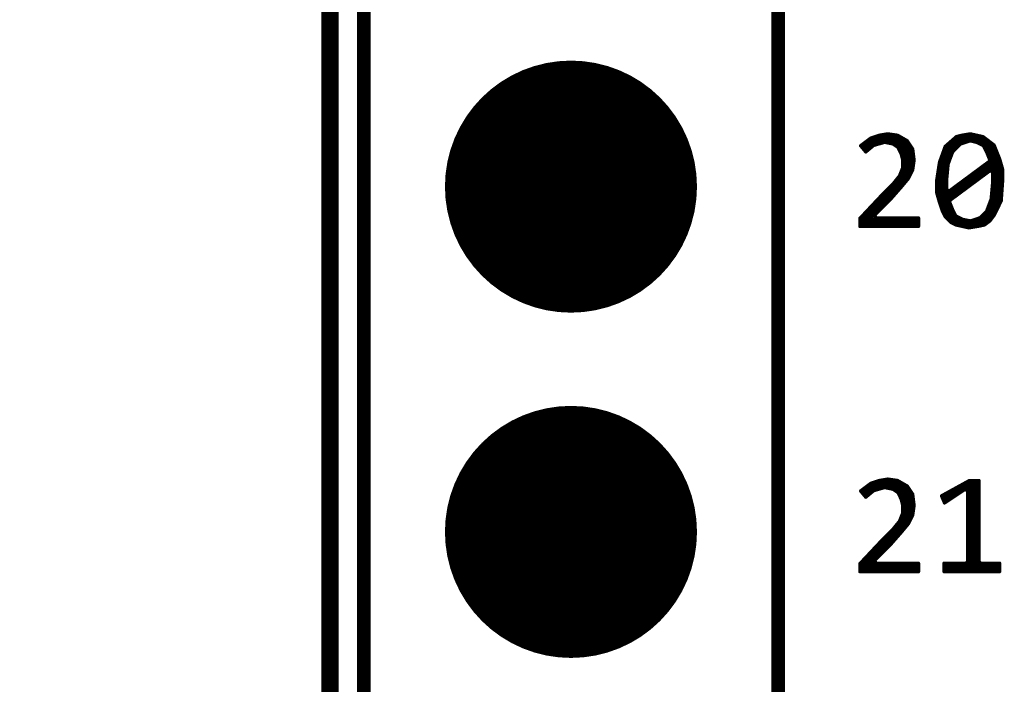
# Model space of a CAD drawing. Extents: x 73.8 to 125.7, y 15.6 to 97.3.
# Drawn here: x 81.1 to 88.3, y 25.2 to 30.1 of the extents above; entities that cross this region are included whole.
import ezdxf

# ---------------------------------------------------------------- set-up
doc = ezdxf.new("R2010")
doc.units = 0
doc.header["$MEASUREMENT"] = 0
doc.layers.get('0').update_dxf_attribs({"linetype": 'CONTINUOUS'})
doc.layers.get('Defpoints').update_dxf_attribs({"linetype": 'CONTINUOUS'})
doc.layers.add('SILKTOP_PHO', color=251, linetype='CONTINUOUS')
doc.styles.get("Standard").update_dxf_attribs({"font": 'arial.ttf'})
doc.dimstyles.get("Standard").update_dxf_attribs({"dimtxt": 1.5, "dimasz": 1.5, "dimexe": 0.18, "dimexo": 0, "dimgap": 0.5, "dimtad": 0, "dimtih": 1, "dimtoh": 1, "dimzin": 0, "dimdsep": 46, "dimtxsty": 'Standard', "dimcen": 0.09, "dimadec": 0, "dimazin": 0, "dimtfac": 1, "dimtofl": 0, "dimtmove": 2, "dimatfit": 3, "dimfxl": 1, "dimtolj": 1, "dimtzin": 0, "dimarcsym": 0})

# ---------------------------------------------------------------- blocks, each defined once
blk = doc.blocks.new('ROUND_1')
at = {"const_width": 0.0127}
blk.add_lwpolyline([(-0.00635, 0, 1), (0.00635, 0, 1)], format="xyb", close=True, dxfattribs=at)
blk = doc.blocks.new('ROUND_231')
at = {"const_width": 0.9271}
blk.add_lwpolyline([(-0.46355, 0, 1), (0.46355, 0, 1)], format="xyb", close=True, dxfattribs=at)
blk = doc.blocks.new('*D84')
at = {"color": 0, "linetype": 'Continuous', "lineweight": -2}
for p, q in [((83.9271, 83.8304), (76.2086, 83.8304)), ((76.3886, 82.3304), (76.3886, 52.9468)), ((76.3886, 21.0303), (76.3886, 50.414)), ((83.858, 19.5303), (76.2086, 19.5303))]:
    blk.add_line(p, q, dxfattribs=at)
at = {"color": 0, "linetype": 'Continuous'}
for points in [[(76.1386, 82.3304), (76.6386, 82.3304), (76.3886, 83.8304)], [(76.1386, 21.0303), (76.6386, 21.0303), (76.3886, 19.5303)]]:
    blk.add_solid(points, dxfattribs=at)
at = {"layer": 'Defpoints', "color": 0, "linetype": 'Continuous'}
for p in [(83.9271, 83.8304), (76.3886, 19.5303), (83.858, 19.5303)]:
    blk.add_point(p, dxfattribs=at)
at = {"color": 0, "linetype": 'Continuous', "insert": (76.3886, 51.6804), "char_height": 1.5, "attachment_point": 5}
blk.add_mtext('\\A1;64.30', dxfattribs=at)

msp = doc.modelspace()

# ---------------------------------------------------------------- linework, layer by layer
at = {"const_width": 0.127}
msp.add_lwpolyline([(83.3579, 83.3303), (83.3579, 20.0305)], dxfattribs=at)
at = {"layer": 'SILKTOP_PHO'}
for points, const_width in [([(83.6068, 19.7081), (83.6068, 83.7161)], 0.1016), ([(86.6548, 83.7161), (86.6548, 19.7081)], 0.1016), ([(83.3579, 83.3303), (83.3579, 20.0305)], 0.127), ([(87.3368, 29.209), (87.2621, 29.1531)], 0.0254), ([(87.2949, 29.1138), (87.2949, 29.1775)], 0.0254), ([(87.3203, 29.1249), (87.3203, 29.1966)], 0.0254), ([(87.3991, 29.2296), (87.3368, 29.209)], 0.0254), ([(87.3457, 29.1463), (87.3457, 29.2121)], 0.0254), ([(87.3597, 29.1567), (87.4359, 29.1783)], 0.0254), ([(87.3711, 29.1597), (87.3711, 29.2204)], 0.0254), ([(87.3965, 29.1671), (87.3965, 29.2288)], 0.0254), ([(87.461, 29.24), (87.3991, 29.2296)], 0.0254), ([(87.4219, 29.1742), (87.4219, 29.2334)], 0.0254), ([(87.4359, 29.1783), (87.4417, 29.1785)], 0.0254), ([(87.4417, 29.1785), (87.4961, 29.1676)], 0.0254), ([(87.4473, 29.1775), (87.4473, 29.2377)], 0.0254), ([(87.5327, 29.2298), (87.461, 29.24)], 0.0254), ([(87.4727, 29.1724), (87.4727, 29.2385)], 0.0254), ([(87.4981, 29.1671), (87.4981, 29.2347)], 0.0254), ([(87.5235, 29.1506), (87.5235, 29.2311)], 0.0254), ([(87.604, 29.1892), (87.5327, 29.2298)], 0.0254), ([(87.5489, 29.1163), (87.5489, 29.2207)], 0.0254), ([(87.5743, 28.8661), (87.5743, 29.206)], 0.0254), ([(87.5997, 28.8966), (87.5997, 29.1915)], 0.0254), ([(87.6442, 29.129), (87.604, 29.1892)], 0.0254), ([(87.9662, 29.2197), (87.8842, 29.1478)], 0.0254), ([(87.9299, 29.0851), (87.9299, 29.1877)], 0.0254), ([(87.9553, 29.1247), (87.9553, 29.21)], 0.0254), ([(88.0064, 29.2296), (87.9662, 29.2197)], 0.0254), ([(87.9807, 29.1501), (87.9807, 29.2232)], 0.0254), ([(87.9998, 29.1674), (88.0648, 29.1889)], 0.0254), ([(88.0061, 29.1694), (88.0061, 29.2296)], 0.0254), ([(88.0686, 29.24), (88.0064, 29.2296)], 0.0254), ([(88.0315, 29.1778), (88.0315, 29.2339)], 0.0254), ([(88.0569, 29.1864), (88.0569, 29.238)], 0.0254), ([(88.0648, 29.1889), (88.0719, 29.1892)], 0.0254), ([(88.1611, 29.2194), (88.0686, 29.24)], 0.0254), ([(88.0719, 29.1892), (88.1153, 29.1783)], 0.0254), ([(88.0823, 29.1867), (88.0823, 29.2369)], 0.0254), ([(88.1077, 29.1803), (88.1077, 29.2314)], 0.0254), ([(88.1153, 29.1783), (88.1179, 29.1775)], 0.0254), ([(88.1179, 29.1775), (88.1613, 29.1557)], 0.0254), ([(88.1331, 29.1699), (88.1331, 29.2255)], 0.0254), ([(88.1585, 29.1572), (88.1585, 29.2199)], 0.0254), ([(88.2428, 29.158), (88.1611, 29.2194)], 0.0254), ([(88.1839, 29.1163), (88.1839, 29.2024)], 0.0254), ([(88.2093, 29.0553), (88.2093, 29.1834)], 0.0254), ([(87.2621, 29.1531), (87.2997, 29.1079)], 0.0254), ([(87.2695, 29.1442), (87.2695, 29.1585)], 0.0254), ([(87.2997, 29.1079), (87.3551, 29.1541)], 0.0254), ([(87.3551, 29.1541), (87.3597, 29.1567)], 0.0254), ([(87.4961, 29.1676), (87.5007, 29.1658)], 0.0254), ([(87.5007, 29.1658), (87.5332, 29.144)], 0.0254), ([(87.5332, 29.144), (87.5375, 29.1392)], 0.0254), ([(87.5375, 29.1392), (87.5591, 29.0957)], 0.0254), ([(87.6251, 28.9365), (87.6251, 29.1574)], 0.0254), ([(87.6543, 29.0467), (87.6442, 29.129)], 0.0254), ([(87.8842, 29.1478), (87.8425, 29.0327)], 0.0254), ([(87.8791, 28.6406), (87.8791, 29.1336)], 0.0254), ([(87.9045, 29.017), (87.9045, 29.1656)], 0.0254), ([(87.905, 29.0185), (87.9375, 29.1054)], 0.0254), ([(87.9375, 29.1054), (87.9406, 29.1099)], 0.0254), ([(87.9406, 29.1099), (87.9947, 29.1643)], 0.0254), ([(87.9947, 29.1643), (87.9998, 29.1674)], 0.0254), ([(88.1613, 29.1557), (88.1672, 29.1501)], 0.0254), ([(88.1672, 29.1501), (88.1887, 29.1066)], 0.0254), ([(88.1887, 29.1066), (88.1892, 29.1056)], 0.0254), ([(88.1892, 29.1056), (88.2108, 29.0513)], 0.0254), ([(88.2347, 28.6304), (88.2347, 29.1643)], 0.0254), ([(88.2848, 29.0533), (88.2428, 29.158)], 0.0254), ([(88.2601, 28.6761), (88.2601, 29.115)], 0.0254), ([(87.5591, 29.0957), (87.5601, 29.0932)], 0.0254), ([(87.5601, 29.0932), (87.571, 29.0497)], 0.0254), ([(87.571, 29.0497), (87.5713, 29.0467)], 0.0254), ([(87.5713, 29.0467), (87.5713, 28.9923)], 0.0254), ([(87.6442, 28.9746), (87.6543, 29.0467)], 0.0254), ([(87.6505, 29.0195), (87.6505, 29.0779)], 0.0254), ([(87.8425, 29.0327), (87.8209, 28.8938)], 0.0254), ([(87.8537, 28.701), (87.8537, 29.0637)], 0.0254), ([(88.2068, 29.0365), (87.9137, 28.8194)], 0.0254), ([(88.2119, 29.0467), (88.2068, 29.0365)], 0.0254), ([(88.2093, 28.9672), (88.2093, 29.0391)], 0.0254), ([(88.2108, 29.0513), (88.2119, 29.0467)], 0.0254), ([(88.3058, 28.9796), (88.2848, 29.0533)], 0.0254), ([(88.2855, 28.7269), (88.2855, 29.0508)], 0.0254), ([(87.5705, 28.9878), (87.5487, 28.9334)], 0.0254), ([(87.5713, 28.9923), (87.5705, 28.9878)], 0.0254), ([(87.6132, 28.9126), (87.6442, 28.9746)], 0.0254), ([(87.8933, 28.8958), (87.9043, 29.0152)], 0.0254), ([(87.9043, 29.0152), (87.905, 29.0185)], 0.0254), ([(87.9203, 28.7528), (88.2134, 28.97)], 0.0254), ([(88.1077, 28.8918), (88.1077, 28.9631)], 0.0254), ([(88.1331, 28.9106), (88.1331, 28.9819)], 0.0254), ([(88.1585, 28.9294), (88.1585, 29.0007)], 0.0254), ([(88.1839, 28.9484), (88.1839, 29.0195)], 0.0254), ([(88.2134, 28.97), (88.2334, 28.9598)], 0.0254), ([(88.2334, 28.9598), (88.2334, 28.8839)], 0.0254), ([(88.3058, 28.8951), (88.3058, 28.9796)], 0.0254), ([(87.5469, 28.9301), (87.5034, 28.876)], 0.0254), ([(87.5235, 28.8072), (87.5235, 28.9009)], 0.0254), ([(87.5487, 28.9334), (87.5469, 28.9301)], 0.0254), ([(87.5489, 28.8361), (87.5489, 28.9337)], 0.0254), ([(87.5598, 28.8486), (87.6132, 28.9126)], 0.0254), ([(87.8209, 28.8938), (87.8209, 28.8097)], 0.0254), ([(87.8283, 28.7841), (87.8283, 28.941)], 0.0254), ([(87.8933, 28.8948), (87.8933, 28.8958)], 0.0254), ([(87.8933, 28.8295), (87.8933, 28.8948)], 0.0254), ([(88.0061, 28.8166), (88.0061, 28.888)], 0.0254), ([(88.0315, 28.8354), (88.0315, 28.9067)], 0.0254), ([(88.0569, 28.8542), (88.0569, 28.9255)], 0.0254), ([(88.0823, 28.873), (88.0823, 28.9443)], 0.0254), ([(88.2952, 28.7462), (88.3058, 28.8951)], 0.0254), ([(87.5024, 28.8747), (87.4267, 28.7991)], 0.0254), ([(87.4473, 28.7254), (87.4473, 28.8196)], 0.0254), ([(87.4727, 28.7508), (87.4727, 28.845)], 0.0254), ([(87.4841, 28.7622), (87.5598, 28.8486)], 0.0254), ([(87.4981, 28.778), (87.4981, 28.8704)], 0.0254), ([(87.5034, 28.876), (87.5024, 28.8747)], 0.0254), ([(87.9137, 28.8194), (87.8933, 28.8295)], 0.0254), ([(87.9045, 28.6103), (87.9045, 28.8168)], 0.0254), ([(87.9299, 28.7602), (87.9299, 28.8316)], 0.0254), ([(87.9553, 28.779), (87.9553, 28.8504)], 0.0254), ([(87.9807, 28.7978), (87.9807, 28.8692)], 0.0254), ([(88.2334, 28.8826), (88.2225, 28.7632)], 0.0254), ([(88.2334, 28.8839), (88.2334, 28.8826)], 0.0254), ([(87.4267, 28.7991), (87.2566, 28.6182)], 0.0254), ([(87.3653, 28.6431), (87.4841, 28.7622)], 0.0254), ([(87.3965, 28.6746), (87.3965, 28.767)], 0.0254), ([(87.4219, 28.7), (87.4219, 28.794)], 0.0254), ([(87.8209, 28.8097), (87.8423, 28.7356)], 0.0254), ([(87.9159, 28.7381), (87.9203, 28.7528)], 0.0254), ([(88.2218, 28.7599), (88.1892, 28.6731)], 0.0254), ([(88.2225, 28.7632), (88.2218, 28.7599)], 0.0254), ([(88.2426, 28.6408), (88.2952, 28.7462)], 0.0254), ([(87.3203, 28.56), (87.3203, 28.686)], 0.0254), ([(87.3457, 28.56), (87.3457, 28.7129)], 0.0254), ([(87.3711, 28.6492), (87.3711, 28.7399)], 0.0254), ([(87.8423, 28.7356), (87.8636, 28.6715)], 0.0254), ([(87.8636, 28.6715), (87.8839, 28.6309)], 0.0254), ([(87.9378, 28.6837), (87.9159, 28.7381)], 0.0254), ([(87.9299, 28.5875), (87.9299, 28.703)], 0.0254), ([(87.938, 28.6827), (87.9378, 28.6837)], 0.0254), ([(87.9599, 28.6393), (87.938, 28.6827)], 0.0254), ([(88.1892, 28.6731), (88.1865, 28.6685)], 0.0254), ([(88.2093, 28.5979), (88.2093, 28.7264)], 0.0254), ([(87.2566, 28.6182), (87.2566, 28.56)], 0.0254), ([(87.2695, 28.56), (87.2695, 28.6319)], 0.0254), ([(87.2949, 28.56), (87.2949, 28.6591)], 0.0254), ([(87.3742, 28.6215), (87.3653, 28.6431)], 0.0254), ([(87.3711, 28.56), (87.3711, 28.6218)], 0.0254), ([(87.6871, 28.6215), (87.3742, 28.6215)], 0.0254), ([(87.3965, 28.56), (87.3965, 28.6215)], 0.0254), ([(87.4219, 28.56), (87.4219, 28.6215)], 0.0254), ([(87.4473, 28.56), (87.4473, 28.6215)], 0.0254), ([(87.4727, 28.56), (87.4727, 28.6215)], 0.0254), ([(87.4981, 28.56), (87.4981, 28.6215)], 0.0254), ([(87.5235, 28.56), (87.5235, 28.6215)], 0.0254), ([(87.5489, 28.56), (87.5489, 28.6215)], 0.0254), ([(87.5743, 28.56), (87.5743, 28.6215)], 0.0254), ([(87.5997, 28.56), (87.5997, 28.6215)], 0.0254), ([(87.6251, 28.56), (87.6251, 28.6215)], 0.0254), ([(87.6505, 28.56), (87.6505, 28.6215)], 0.0254), ([(87.6759, 28.56), (87.6759, 28.6215)], 0.0254), ([(87.6871, 28.56), (87.6871, 28.6215)], 0.0254), ([(87.8839, 28.6309), (87.9243, 28.5903)], 0.0254), ([(87.9553, 28.5748), (87.9553, 28.6484)], 0.0254), ([(87.9655, 28.6337), (87.9599, 28.6393)], 0.0254), ([(88.0089, 28.6119), (87.9655, 28.6337)], 0.0254), ([(87.9807, 28.5666), (87.9807, 28.6261)], 0.0254), ([(88.0061, 28.5611), (88.0061, 28.6134)], 0.0254), ([(88.0122, 28.6108), (88.0089, 28.6119)], 0.0254), ([(88.0663, 28.5999), (88.0122, 28.6108)], 0.0254), ([(88.0315, 28.5555), (88.0315, 28.607)], 0.0254), ([(88.0569, 28.5496), (88.0569, 28.6019)], 0.0254), ([(88.0729, 28.6004), (88.0663, 28.5999)], 0.0254), ([(88.1379, 28.622), (88.0729, 28.6004)], 0.0254), ([(88.0823, 28.5534), (88.0823, 28.6035)], 0.0254), ([(88.1077, 28.5578), (88.1077, 28.6121)], 0.0254), ([(88.1331, 28.5623), (88.1331, 28.6205)], 0.0254), ([(88.143, 28.6253), (88.1379, 28.622)], 0.0254), ([(88.1865, 28.6685), (88.143, 28.6253)], 0.0254), ([(88.1585, 28.5674), (88.1585, 28.6408)], 0.0254), ([(88.172, 28.5702), (88.2119, 28.5999)], 0.0254), ([(88.1839, 28.5788), (88.1839, 28.6662)], 0.0254), ([(88.2119, 28.5999), (88.2426, 28.6408)], 0.0254), ([(87.2566, 28.56), (87.6871, 28.56)], 0.0254), ([(87.9243, 28.5903), (87.9647, 28.5702)], 0.0254), ([(87.9647, 28.5702), (88.0584, 28.5494)], 0.0254), ([(88.0584, 28.5494), (88.1209, 28.5598)], 0.0254), ([(88.1209, 28.5598), (88.172, 28.5702)], 0.0254), ([(87.3368, 26.669), (87.2621, 26.6131)], 0.0254), ([(87.3203, 26.5849), (87.3203, 26.6566)], 0.0254), ([(87.3991, 26.6896), (87.3368, 26.669)], 0.0254), ([(87.3457, 26.6063), (87.3457, 26.6721)], 0.0254), ([(87.3711, 26.6197), (87.3711, 26.6804)], 0.0254), ([(87.3965, 26.6271), (87.3965, 26.6888)], 0.0254), ([(87.461, 26.7), (87.3991, 26.6896)], 0.0254), ([(87.4219, 26.6342), (87.4219, 26.6934)], 0.0254), ([(87.4473, 26.6375), (87.4473, 26.6977)], 0.0254), ([(87.5327, 26.6898), (87.461, 26.7)], 0.0254), ([(87.4727, 26.6324), (87.4727, 26.6985)], 0.0254), ([(87.4981, 26.6271), (87.4981, 26.6947)], 0.0254), ([(87.5235, 26.6106), (87.5235, 26.6911)], 0.0254), ([(87.604, 26.6492), (87.5327, 26.6898)], 0.0254), ([(87.5489, 26.5763), (87.5489, 26.6807)], 0.0254), ([(87.5743, 26.3261), (87.5743, 26.666)], 0.0254), ([(87.5997, 26.3566), (87.5997, 26.6515)], 0.0254), ([(87.6442, 26.589), (87.604, 26.6492)], 0.0254), ([(88.0612, 26.6893), (87.857, 26.5771)], 0.0254), ([(87.9807, 26.5933), (87.9807, 26.6451)], 0.0254), ([(88.0061, 26.6103), (88.0061, 26.6591)], 0.0254), ([(88.0315, 26.6268), (88.0315, 26.6731)], 0.0254), ([(88.0569, 26.02), (88.0569, 26.687)], 0.0254), ([(88.1321, 26.6893), (88.0612, 26.6893)], 0.0254), ([(88.0823, 26.02), (88.0823, 26.6893)], 0.0254), ([(88.1077, 26.02), (88.1077, 26.6893)], 0.0254), ([(88.1321, 26.0942), (88.1321, 26.6893)], 0.0254), ([(87.2621, 26.6131), (87.2997, 26.5679)], 0.0254), ([(87.2695, 26.6042), (87.2695, 26.6185)], 0.0254), ([(87.2949, 26.5738), (87.2949, 26.6375)], 0.0254), ([(87.2997, 26.5679), (87.3551, 26.6141)], 0.0254), ([(87.3551, 26.6141), (87.3597, 26.6167)], 0.0254), ([(87.3597, 26.6167), (87.4359, 26.6383)], 0.0254), ([(87.4359, 26.6383), (87.4417, 26.6385)], 0.0254), ([(87.4417, 26.6385), (87.4961, 26.6276)], 0.0254), ([(87.4961, 26.6276), (87.5007, 26.6258)], 0.0254), ([(87.5007, 26.6258), (87.5332, 26.604)], 0.0254), ([(87.5332, 26.604), (87.5375, 26.5992)], 0.0254), ([(87.5375, 26.5992), (87.5591, 26.5557)], 0.0254), ([(87.6251, 26.3965), (87.6251, 26.6174)], 0.0254), ([(87.6543, 26.5067), (87.6442, 26.589)], 0.0254), ([(87.857, 26.5771), (87.8791, 26.5258)], 0.0254), ([(87.8791, 26.5258), (88.0292, 26.6258)], 0.0254), ([(87.8791, 26.5258), (87.8791, 26.5893)], 0.0254), ([(87.9045, 26.5425), (87.9045, 26.6032)], 0.0254), ([(87.9299, 26.5595), (87.9299, 26.6172)], 0.0254), ([(87.9553, 26.5766), (87.9553, 26.6312)], 0.0254), ([(88.0292, 26.6258), (88.049, 26.6152)], 0.0254), ([(88.049, 26.6152), (88.049, 26.0942)], 0.0254), ([(87.5591, 26.5557), (87.5601, 26.5532)], 0.0254), ([(87.5601, 26.5532), (87.571, 26.5097)], 0.0254), ([(87.571, 26.5097), (87.5713, 26.5067)], 0.0254), ([(87.5713, 26.5067), (87.5713, 26.4523)], 0.0254), ([(87.6442, 26.4346), (87.6543, 26.5067)], 0.0254), ([(87.6505, 26.4795), (87.6505, 26.5379)], 0.0254), ([(87.5705, 26.4478), (87.5487, 26.3934)], 0.0254), ([(87.5713, 26.4523), (87.5705, 26.4478)], 0.0254), ([(87.6132, 26.3726), (87.6442, 26.4346)], 0.0254), ([(87.5469, 26.3901), (87.5034, 26.336)], 0.0254), ([(87.5235, 26.2672), (87.5235, 26.3609)], 0.0254), ([(87.5487, 26.3934), (87.5469, 26.3901)], 0.0254), ([(87.5489, 26.2961), (87.5489, 26.3937)], 0.0254), ([(87.5598, 26.3086), (87.6132, 26.3726)], 0.0254), ([(87.5024, 26.3347), (87.4267, 26.2591)], 0.0254), ([(87.4473, 26.1854), (87.4473, 26.2796)], 0.0254), ([(87.4727, 26.2108), (87.4727, 26.305)], 0.0254), ([(87.4841, 26.2222), (87.5598, 26.3086)], 0.0254), ([(87.4981, 26.238), (87.4981, 26.3304)], 0.0254), ([(87.5034, 26.336), (87.5024, 26.3347)], 0.0254), ([(87.4267, 26.2591), (87.2566, 26.0782)], 0.0254), ([(87.3653, 26.1031), (87.4841, 26.2222)], 0.0254), ([(87.3965, 26.1346), (87.3965, 26.227)], 0.0254), ([(87.4219, 26.16), (87.4219, 26.254)], 0.0254), ([(87.3203, 26.02), (87.3203, 26.146)], 0.0254), ([(87.3457, 26.02), (87.3457, 26.1729)], 0.0254), ([(87.3711, 26.1092), (87.3711, 26.1999)], 0.0254), ([(87.2566, 26.0782), (87.2566, 26.02)], 0.0254), ([(87.2695, 26.02), (87.2695, 26.0919)], 0.0254), ([(87.2949, 26.02), (87.2949, 26.1191)], 0.0254), ([(87.3742, 26.0815), (87.3653, 26.1031)], 0.0254), ([(87.3711, 26.02), (87.3711, 26.0818)], 0.0254), ([(87.6871, 26.0815), (87.3742, 26.0815)], 0.0254), ([(87.3965, 26.02), (87.3965, 26.0815)], 0.0254), ([(87.4219, 26.02), (87.4219, 26.0815)], 0.0254), ([(87.4473, 26.02), (87.4473, 26.0815)], 0.0254), ([(87.4727, 26.02), (87.4727, 26.0815)], 0.0254), ([(87.4981, 26.02), (87.4981, 26.0815)], 0.0254), ([(87.5235, 26.02), (87.5235, 26.0815)], 0.0254), ([(87.5489, 26.02), (87.5489, 26.0815)], 0.0254), ([(87.5743, 26.02), (87.5743, 26.0815)], 0.0254), ([(87.5997, 26.02), (87.5997, 26.0815)], 0.0254), ([(87.6251, 26.02), (87.6251, 26.0815)], 0.0254), ([(87.6505, 26.02), (87.6505, 26.0815)], 0.0254), ([(87.6759, 26.02), (87.6759, 26.0815)], 0.0254), ([(87.6871, 26.02), (87.6871, 26.0815)], 0.0254), ([(88.0363, 26.0815), (87.8753, 26.0815)], 0.0254), ([(87.8753, 26.0815), (87.8753, 26.02)], 0.0254), ([(87.8791, 26.02), (87.8791, 26.0815)], 0.0254), ([(87.9045, 26.02), (87.9045, 26.0815)], 0.0254), ([(87.9299, 26.02), (87.9299, 26.0815)], 0.0254), ([(87.9553, 26.02), (87.9553, 26.0815)], 0.0254), ([(87.9807, 26.02), (87.9807, 26.0815)], 0.0254), ([(88.0061, 26.02), (88.0061, 26.0815)], 0.0254), ([(88.0315, 26.02), (88.0315, 26.0815)], 0.0254), ([(88.049, 26.0942), (88.0363, 26.0815)], 0.0254), ([(88.1448, 26.0815), (88.1321, 26.0942)], 0.0254), ([(88.1331, 26.02), (88.1331, 26.0894)], 0.0254), ([(88.284, 26.0815), (88.1448, 26.0815)], 0.0254), ([(88.1585, 26.02), (88.1585, 26.0815)], 0.0254), ([(88.1839, 26.02), (88.1839, 26.0815)], 0.0254), ([(88.2093, 26.02), (88.2093, 26.0815)], 0.0254), ([(88.2347, 26.02), (88.2347, 26.0815)], 0.0254), ([(88.2601, 26.02), (88.2601, 26.0815)], 0.0254), ([(88.284, 26.02), (88.284, 26.0815)], 0.0254), ([(87.2566, 26.02), (87.6871, 26.02)], 0.0254), ([(87.8753, 26.02), (88.284, 26.02)], 0.0254)]:
    msp.add_lwpolyline(points, dxfattribs=dict(at, const_width=const_width))

# ---------------------------------------------------------------- block references
for p in [(85.1308, 28.8521), (85.1308, 26.3121)]:
    msp.add_blockref('ROUND_231', p)
for p in [(87.2949, 29.1775), (87.3203, 29.1966), (87.3368, 29.209), (87.3457, 29.2121), (87.3711, 29.2204), (87.3965, 29.2288), (87.3991, 29.2296), (87.4219, 29.2334), (87.4359, 29.1783), (87.4417, 29.1785), (87.4473, 29.2377), (87.4473, 29.1775), (87.461, 29.24), (87.4727, 29.2385), (87.4981, 29.2347), (87.5235, 29.2311), (87.5327, 29.2298), (87.5489, 29.2207), (87.5743, 29.206), (87.5997, 29.1915), (87.604, 29.1892), (87.9299, 29.1877), (87.9553, 29.21), (87.9662, 29.2197), (87.9662, 29.2197), (87.9807, 29.2232), (88.0061, 29.2296), (88.0064, 29.2296), (88.0315, 29.2339), (88.0315, 29.1778), (88.0569, 29.238), (88.0569, 29.1864), (88.0648, 29.1889), (88.0686, 29.24), (88.0719, 29.1892), (88.0823, 29.2369), (88.0823, 29.1867), (88.1077, 29.2314), (88.1077, 29.1803), (88.1153, 29.1783), (88.1179, 29.1775), (88.1331, 29.2255), (88.1585, 29.2199), (88.1611, 29.2194), (88.1839, 29.2024), (88.2093, 29.1834), (87.2621, 29.1531), (87.2695, 29.1585), (87.2695, 29.1442), (87.2949, 29.1138), (87.2997, 29.1079), (87.3203, 29.1249), (87.3457, 29.1463), (87.3551, 29.1541), (87.3597, 29.1567), (87.3711, 29.1597), (87.3965, 29.1671), (87.4219, 29.1742), (87.4727, 29.1724), (87.4961, 29.1676), (87.4981, 29.1671), (87.5007, 29.1658), (87.5235, 29.1506), (87.5332, 29.144), (87.5375, 29.1392), (87.5489, 29.1163), (87.6251, 29.1574), (87.6442, 29.129), (87.8791, 29.1336), (87.8842, 29.1478), (87.9045, 29.1656), (87.9375, 29.1054), (87.9406, 29.1099), (87.9553, 29.1247), (87.9807, 29.1501), (87.9947, 29.1643), (87.9998, 29.1674), (88.0061, 29.1694), (88.1331, 29.1699), (88.1585, 29.1572), (88.1613, 29.1557), (88.1672, 29.1501), (88.1839, 29.1163), (88.1887, 29.1066), (88.1892, 29.1056), (88.2347, 29.1643), (88.2428, 29.158), (88.2601, 29.115), (87.5591, 29.0957), (87.5601, 29.0932), (87.571, 29.0497), (87.5713, 29.0467), (87.6505, 29.0779), (87.6543, 29.0467), (87.8425, 29.0327), (87.8537, 29.0637), (87.9299, 29.0851), (88.2068, 29.0365), (88.2093, 29.0553), (88.2093, 29.0391), (88.2108, 29.0513), (88.2119, 29.0467), (88.2119, 29.0467), (88.2848, 29.0533), (88.2855, 29.0508), (87.5705, 28.9878), (87.5713, 28.9923), (87.6442, 28.9746), (87.6505, 29.0195), (87.9043, 29.0152), (87.9045, 29.017), (87.905, 29.0185), (88.1077, 28.9631), (88.1331, 28.9819), (88.1585, 29.0007), (88.1839, 29.0195), (88.2093, 28.9672), (88.2134, 28.97), (88.2334, 28.9598), (88.2334, 28.9598), (88.3058, 28.9796), (88.3058, 28.9796), (87.5235, 28.9009), (87.5469, 28.9301), (87.5487, 28.9334), (87.5489, 28.9337), (87.5997, 28.8966), (87.6132, 28.9126), (87.6251, 28.9365), (87.8209, 28.8938), (87.8283, 28.941), (87.8933, 28.8958), (87.8933, 28.8948), (88.0061, 28.888), (88.0315, 28.9067), (88.0569, 28.9255), (88.0823, 28.9443), (88.1077, 28.8918), (88.1331, 28.9106), (88.1585, 28.9294), (88.1839, 28.9484), (88.3058, 28.8951), (87.4473, 28.8196), (87.4727, 28.845), (87.4981, 28.8704), (87.5024, 28.8747), (87.5034, 28.876), (87.5489, 28.8361), (87.5598, 28.8486), (87.5743, 28.8661), (87.8933, 28.8295), (87.9045, 28.8168), (87.9137, 28.8194), (87.9299, 28.8316), (87.9553, 28.8504), (87.9807, 28.8692), (88.0061, 28.8166), (88.0315, 28.8354), (88.0569, 28.8542), (88.0823, 28.873), (88.2334, 28.8839), (88.2334, 28.8826), (87.3965, 28.767), (87.4219, 28.794), (87.4267, 28.7991), (87.4727, 28.7508), (87.4841, 28.7622), (87.4981, 28.778), (87.5235, 28.8072), (87.8209, 28.8097), (87.8283, 28.7841), (87.9203, 28.7528), (87.9299, 28.7602), (87.9553, 28.779), (87.9807, 28.7978), (88.2218, 28.7599), (88.2225, 28.7632), (88.2952, 28.7462), (87.3203, 28.686), (87.3457, 28.7129), (87.3711, 28.7399), (87.3965, 28.6746), (87.4219, 28.7), (87.4473, 28.7254), (87.8423, 28.7356), (87.8537, 28.701), (87.8636, 28.6715), (87.9159, 28.7381), (87.9299, 28.703), (87.9378, 28.6837), (87.9378, 28.6837), (87.938, 28.6827), (88.1892, 28.6731), (88.2093, 28.7264), (88.2601, 28.6761), (88.2855, 28.7269), (87.2566, 28.6182), (87.2695, 28.6319), (87.2949, 28.6591), (87.3653, 28.6431), (87.3711, 28.6492), (87.3711, 28.6218), (87.3742, 28.6215), (87.3965, 28.6215), (87.4219, 28.6215), (87.4473, 28.6215), (87.4727, 28.6215), (87.4981, 28.6215), (87.5235, 28.6215), (87.5489, 28.6215), (87.5743, 28.6215), (87.5997, 28.6215), (87.6251, 28.6215), (87.6505, 28.6215), (87.6759, 28.6215), (87.6871, 28.6215), (87.6871, 28.6215), (87.8791, 28.6406), (87.8839, 28.6309), (87.9045, 28.6103), (87.9553, 28.6484), (87.9599, 28.6393), (87.9655, 28.6337), (87.9807, 28.6261), (88.0061, 28.6134), (88.0089, 28.6119), (88.0122, 28.6108), (88.0315, 28.607), (88.0569, 28.6019), (88.0663, 28.5999), (88.0729, 28.6004), (88.0823, 28.6035), (88.1077, 28.6121), (88.1331, 28.6205), (88.1379, 28.622), (88.143, 28.6253), (88.1585, 28.6408), (88.1839, 28.6662), (88.1865, 28.6685), (88.2093, 28.5979), (88.2119, 28.5999), (88.2347, 28.6304), (88.2426, 28.6408), (87.2566, 28.56), (87.2695, 28.56), (87.2949, 28.56), (87.3203, 28.56), (87.3457, 28.56), (87.3711, 28.56), (87.3965, 28.56), (87.4219, 28.56), (87.4473, 28.56), (87.4727, 28.56), (87.4981, 28.56), (87.5235, 28.56), (87.5489, 28.56), (87.5743, 28.56), (87.5997, 28.56), (87.6251, 28.56), (87.6505, 28.56), (87.6759, 28.56), (87.6871, 28.56), (87.9243, 28.5903), (87.9299, 28.5875), (87.9553, 28.5748), (87.9647, 28.5702), (87.9807, 28.5666), (88.0061, 28.5611), (88.0315, 28.5555), (88.0569, 28.5496), (88.0584, 28.5494), (88.0823, 28.5534), (88.1077, 28.5578), (88.1209, 28.5598), (88.1331, 28.5623), (88.1585, 28.5674), (88.172, 28.5702), (88.1839, 28.5788), (87.3203, 26.6566), (87.3368, 26.669), (87.3457, 26.6721), (87.3711, 26.6804), (87.3965, 26.6888), (87.3991, 26.6896), (87.4219, 26.6934), (87.4473, 26.6977), (87.461, 26.7), (87.4727, 26.6985), (87.4981, 26.6947), (87.5235, 26.6911), (87.5327, 26.6898), (87.5489, 26.6807), (87.5743, 26.666), (87.5997, 26.6515), (87.604, 26.6492), (87.9807, 26.6451), (88.0061, 26.6591), (88.0315, 26.6731), (88.0569, 26.687), (88.0612, 26.6893), (88.0823, 26.6893), (88.1077, 26.6893), (88.1321, 26.6893), (87.2621, 26.6131), (87.2695, 26.6185), (87.2695, 26.6042), (87.2949, 26.6375), (87.2949, 26.5738), (87.3203, 26.5849), (87.3457, 26.6063), (87.3551, 26.6141), (87.3597, 26.6167), (87.3711, 26.6197), (87.3965, 26.6271), (87.4219, 26.6342), (87.4359, 26.6383), (87.4417, 26.6385), (87.4473, 26.6375), (87.4727, 26.6324), (87.4961, 26.6276), (87.4981, 26.6271), (87.5007, 26.6258), (87.5235, 26.6106), (87.5332, 26.604), (87.5375, 26.5992), (87.5489, 26.5763), (87.6251, 26.6174), (87.6442, 26.589), (87.857, 26.5771), (87.8791, 26.5893), (87.9045, 26.6032), (87.9299, 26.6172), (87.9553, 26.6312), (87.9553, 26.5766), (87.9807, 26.5933), (88.0061, 26.6103), (88.0292, 26.6258), (88.0315, 26.6268), (88.049, 26.6152), (87.2997, 26.5679), (87.5591, 26.5557), (87.5601, 26.5532), (87.571, 26.5097), (87.5713, 26.5067), (87.6505, 26.5379), (87.6543, 26.5067), (87.8791, 26.5258), (87.8791, 26.5258), (87.9045, 26.5425), (87.9299, 26.5595), (87.5705, 26.4478), (87.5713, 26.4523), (87.6442, 26.4346), (87.6505, 26.4795), (87.5235, 26.3609), (87.5469, 26.3901), (87.5487, 26.3934), (87.5489, 26.3937), (87.5997, 26.3566), (87.6132, 26.3726), (87.6251, 26.3965), (87.4473, 26.2796), (87.4727, 26.305), (87.4981, 26.3304), (87.5024, 26.3347), (87.5034, 26.336), (87.5489, 26.2961), (87.5598, 26.3086), (87.5743, 26.3261), (87.3965, 26.227), (87.4219, 26.254), (87.4267, 26.2591), (87.4727, 26.2108), (87.4841, 26.2222), (87.4981, 26.238), (87.5235, 26.2672), (87.3203, 26.146), (87.3457, 26.1729), (87.3711, 26.1999), (87.3965, 26.1346), (87.4219, 26.16), (87.4473, 26.1854), (87.2566, 26.0782), (87.2695, 26.0919), (87.2949, 26.1191), (87.3653, 26.1031), (87.3711, 26.1092), (87.3711, 26.0818), (87.3742, 26.0815), (87.3965, 26.0815), (87.4219, 26.0815), (87.4473, 26.0815), (87.4727, 26.0815), (87.4981, 26.0815), (87.5235, 26.0815), (87.5489, 26.0815), (87.5743, 26.0815), (87.5997, 26.0815), (87.6251, 26.0815), (87.6505, 26.0815), (87.6759, 26.0815), (87.6871, 26.0815), (87.6871, 26.0815), (87.8753, 26.0815), (87.8791, 26.0815), (87.9045, 26.0815), (87.9299, 26.0815), (87.9553, 26.0815), (87.9807, 26.0815), (88.0061, 26.0815), (88.0315, 26.0815), (88.0363, 26.0815), (88.049, 26.0942), (88.1321, 26.0942), (88.1331, 26.0894), (88.1448, 26.0815), (88.1585, 26.0815), (88.1839, 26.0815), (88.2093, 26.0815), (88.2347, 26.0815), (88.2601, 26.0815), (88.284, 26.0815), (88.284, 26.0815), (87.2566, 26.02), (87.2695, 26.02), (87.2949, 26.02), (87.3203, 26.02), (87.3457, 26.02), (87.3711, 26.02), (87.3965, 26.02), (87.4219, 26.02), (87.4473, 26.02), (87.4727, 26.02), (87.4981, 26.02), (87.5235, 26.02), (87.5489, 26.02), (87.5743, 26.02), (87.5997, 26.02), (87.6251, 26.02), (87.6505, 26.02), (87.6759, 26.02), (87.6871, 26.02), (87.8753, 26.02), (87.8791, 26.02), (87.9045, 26.02), (87.9299, 26.02), (87.9553, 26.02), (87.9807, 26.02), (88.0061, 26.02), (88.0315, 26.02), (88.0569, 26.02), (88.0823, 26.02), (88.1077, 26.02), (88.1331, 26.02), (88.1585, 26.02), (88.1839, 26.02), (88.2093, 26.02), (88.2347, 26.02), (88.2601, 26.02), (88.284, 26.02)]:
    msp.add_blockref('ROUND_1', p, dxfattribs=at)

# ---------------------------------------------------------------- dimensions: what is measured, and where the dimension line sits
at = {"linetype": 'Continuous'}
dim = msp.add_linear_dim(base=(76.3886, 19.5303), p1=(83.9271, 83.8304), p2=(83.858, 19.5303), angle=90, dimstyle='Standard', dxfattribs=at)
dim.commit()
dim.dimension.update_dxf_attribs({"geometry": '*D84', "text_midpoint": (76.3886, 51.6804)})

doc.saveas('drawing.dxf')
